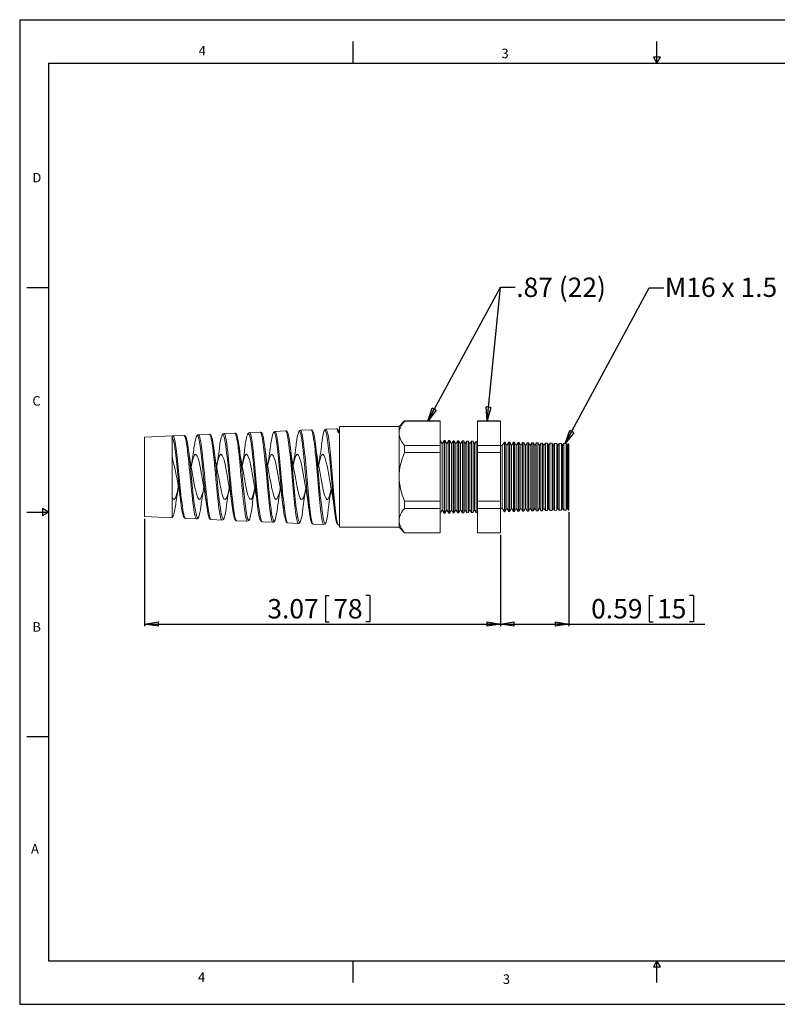
# Model space of a CAD drawing. Units: inches. Extents: x 0 to 22, y 0 to 17.
# Drawn here: x 0 to 13.1, y 0 to 17 of the extents above; entities that cross this region are included whole.
import ezdxf

# ---------------------------------------------------------------- set-up
doc = ezdxf.new("R2010")
doc.units = ezdxf.units.IN
doc.header["$MEASUREMENT"] = 0
doc.layers.add('VIEW_PV', color=7, linetype='Continuous')
doc.styles.add('SLDTEXTSTYLE0', font='TXT', dxfattribs={"width": 0.75})
doc.dimstyles.new('SLDDIMSTYLE0', dxfattribs={"dimtxt": 0.334646, "dimasz": 0.23622, "dimexe": 0, "dimexo": 0.0625, "dimgap": 0.083661, "dimtad": 1, "dimtoh": 1, "dimlfac": 0.5, "dimzin": 12, "dimdsep": 46, "dimtxsty": 'Standard', "dimblk1": 'CLOSED', "dimblk2": 'CLOSED', "dimsah": 1, "dimcen": 0.09, "dimadec": 0, "dimazin": 0, "dimtfac": 1, "dimtofl": 0, "dimtmove": 0, "dimatfit": 3, "dimldrblk": 'CLOSED', "dimfxl": 1, "dimtolj": 1, "dimtzin": 12, "dimarcsym": 0})
doc.dimstyles.new('SLDDIMSTYLE1', dxfattribs={"dimtxt": 0.23622, "dimasz": 0.23622, "dimexe": 0, "dimexo": 0.0625, "dimgap": 0.059055, "dimtad": 0, "dimtih": 1, "dimtoh": 1, "dimdec": 0, "dimzin": 0, "dimdsep": 46, "dimtxsty": 'Standard', "dimblk1": 'CLOSED', "dimblk2": 'CLOSED', "dimsah": 1, "dimcen": 0.09, "dimadec": 0, "dimazin": 0, "dimtfac": 1, "dimtdec": 0, "dimtofl": 0, "dimtmove": 0, "dimatfit": 3, "dimldrblk": 'CLOSED', "dimfxl": 1, "dimtolj": 1, "dimtzin": 0, "dimarcsym": 0})

# ---------------------------------------------------------------- blocks, each defined once
blk = doc.blocks.new('_CLOSED')
at = {"color": 0, "linetype": 'ByBlock', "lineweight": -2}
for p, q in [((-1, 0.166667), (0, 0)), ((-1, 0.166667), (-1, -0.166667)), ((0, 0), (-1, -0.166667)), ((0, 0), (-1, 0))]:
    blk.add_line(p, q, dxfattribs=at)
blk = doc.blocks.new('*D5')
at = {"layer": 'VIEW_PV'}
for p, q in [((2.157, 8.384), (2.157, 6.526)), ((8.297, 8.104), (8.297, 6.526)), ((5.276, 7.057), (5.276, 6.606)), ((5.276, 7.057), (5.344, 7.057)), ((6.042, 7.057), (5.974, 7.057)), ((6.042, 7.057), (6.042, 6.606)), ((2.157, 6.566), (8.297, 6.566)), ((5.276, 6.606), (5.344, 6.606)), ((6.042, 6.606), (5.974, 6.606))]:
    blk.add_line(p, q, dxfattribs=at)
at = {"layer": 'VIEW_PV', "xscale": 0.2362204724, "yscale": 0.2362204724}
for p, rotation in [((2.157, 6.566, 0.005), 180), ((8.297, 6.566, 0.005), 360)]:
    blk.add_blockref('_CLOSED', p, dxfattribs=dict(at, rotation=rotation))
at = {"layer": 'VIEW_PV', "char_height": 0.3346, "attachment_point": 1, "style": 'SLDTEXTSTYLE0'}
for s, insert in [('3.07', (4.275, 6.997)), ('78', (5.412, 6.997))]:
    blk.add_mtext(s, dxfattribs=dict(at, insert=insert))
blk = doc.blocks.new('*D6')
at = {"layer": 'VIEW_PV'}
for p, q in [((9.477, 8.495), (9.477, 6.526)), ((8.297, 8.104), (8.297, 6.526)), ((10.865, 7.057), (10.865, 6.606)), ((10.865, 7.057), (10.933, 7.057)), ((11.631, 7.057), (11.563, 7.057)), ((11.631, 7.057), (11.631, 6.606)), ((8.297, 6.566), (9.477, 6.566)), ((9.477, 6.566), (11.829, 6.566)), ((10.865, 6.606), (10.933, 6.606)), ((11.631, 6.606), (11.563, 6.606))]:
    blk.add_line(p, q, dxfattribs=at)
at = {"layer": 'VIEW_PV', "xscale": 0.2362204724, "yscale": 0.2362204724}
for p, rotation in [((8.297, 6.566, 0.005), 180), ((9.477, 6.566, 0.005), 360)]:
    blk.add_blockref('_CLOSED', p, dxfattribs=dict(at, rotation=rotation))
at = {"layer": 'VIEW_PV', "char_height": 0.3346, "attachment_point": 1, "style": 'SLDTEXTSTYLE0'}
for s, insert in [('0.59', (9.864, 6.997)), ('15', (11.001, 6.997))]:
    blk.add_mtext(s, dxfattribs=dict(at, insert=insert))

msp = doc.modelspace()

# ---------------------------------------------------------------- linework, layer by layer
at = {"color": 7, "linetype": 'Continuous', "lineweight": 15}
for p, q in [((6.645, 10.072), (6.549, 9.976)), ((7.258, 10.072), (6.645, 10.072)), ((6.645, 10.072), (6.645, 10.069)), ((7.258, 10.069), (6.645, 10.069)), ((7.258, 10.072), (7.258, 10.069)), ((7.258, 10.069), (7.258, 9.65)), ((8.297, 10.072), (7.903, 10.072)), ((7.903, 10.069), (7.903, 10.072)), ((8.297, 10.069), (7.903, 10.069)), ((7.903, 9.65), (7.903, 10.069)), ((8.297, 10.072), (8.297, 10.069)), ((8.297, 10.069), (8.297, 9.65)), ((3.713, 9.862), (3.524, 9.853)), ((3.713, 9.861), (3.712, 9.861)), ((4.152, 9.881), (3.965, 9.873)), ((4.591, 9.9), (4.406, 9.892)), ((5.031, 9.919), (4.846, 9.911)), ((5.47, 9.938), (5.287, 9.93)), ((5.5, 9.864), (5.521, 9.865)), ((6.549, 9.976), (5.521, 9.976)), ((5.521, 9.106), (5.521, 9.976)), ((6.549, 9.976), (6.549, 9.86)), ((2.629, 9.814), (2.157, 9.79)), ((2.157, 9.106), (2.157, 9.79)), ((2.629, 8.398), (2.629, 9.814)), ((2.834, 9.823), (2.643, 9.815)), ((3.273, 9.842), (3.083, 9.834)), ((3.084, 9.833), (3.084, 9.834)), ((6.549, 9.86), (6.549, 9.106)), ((7.291, 9.675), (7.258, 9.736)), ((7.327, 9.734), (7.291, 9.675)), ((7.339, 9.734), (7.327, 9.734)), ((7.327, 9.734), (7.327, 8.478)), ((7.371, 9.675), (7.339, 9.734)), ((7.339, 9.734), (7.339, 9.106)), ((7.406, 9.732), (7.371, 9.675)), ((7.42, 9.732), (7.406, 9.732)), ((7.406, 8.48), (7.406, 9.732)), ((7.451, 9.675), (7.42, 9.732)), ((7.42, 9.732), (7.42, 9.106)), ((7.485, 9.73), (7.451, 9.675)), ((7.501, 9.73), (7.485, 9.73)), ((7.485, 8.482), (7.485, 9.73)), ((7.531, 9.675), (7.501, 9.73)), ((7.501, 9.73), (7.501, 9.106)), ((7.563, 9.728), (7.531, 9.675)), ((7.583, 9.728), (7.563, 9.728)), ((7.563, 8.484), (7.563, 9.728)), ((7.611, 9.675), (7.583, 9.728)), ((7.583, 9.728), (7.583, 9.106)), ((7.642, 9.726), (7.611, 9.675)), ((7.664, 9.726), (7.642, 9.726)), ((7.642, 8.486), (7.642, 9.726)), ((7.691, 9.675), (7.664, 9.726)), ((7.664, 9.726), (7.664, 9.106)), ((7.721, 9.724), (7.691, 9.675)), ((7.745, 9.723), (7.721, 9.724)), ((7.721, 8.488), (7.721, 9.724)), ((7.771, 9.675), (7.745, 9.723)), ((7.745, 9.723), (7.745, 9.106)), ((7.8, 9.722), (7.771, 9.675)), ((7.826, 9.721), (7.8, 9.722)), ((7.8, 8.49), (7.8, 9.722)), ((7.851, 9.675), (7.826, 9.721)), ((7.826, 9.721), (7.826, 9.106)), ((7.878, 9.72), (7.851, 9.675)), ((7.903, 9.719), (7.878, 9.72)), ((7.878, 8.492), (7.878, 9.72)), ((8.366, 9.707), (8.33, 9.648)), ((8.378, 9.707), (8.366, 9.707)), ((8.366, 9.707), (8.366, 8.505)), ((8.41, 9.648), (8.378, 9.707)), ((8.378, 9.707), (8.378, 9.106)), ((8.445, 9.705), (8.41, 9.648)), ((8.459, 9.705), (8.445, 9.705)), ((8.445, 8.507), (8.445, 9.705)), ((8.49, 9.648), (8.459, 9.705)), ((8.459, 9.705), (8.459, 9.106)), ((8.523, 9.703), (8.49, 9.648)), ((8.54, 9.703), (8.523, 9.703)), ((8.523, 8.509), (8.523, 9.703)), ((8.57, 9.648), (8.54, 9.703)), ((8.54, 9.703), (8.54, 9.106)), ((8.602, 9.701), (8.57, 9.648)), ((8.621, 9.701), (8.602, 9.701)), ((8.602, 8.511), (8.602, 9.701)), ((8.65, 9.648), (8.621, 9.701)), ((8.621, 9.701), (8.621, 9.106)), ((8.681, 9.699), (8.65, 9.648)), ((8.702, 9.698), (8.681, 9.699)), ((8.681, 8.514), (8.681, 9.699)), ((8.73, 9.648), (8.702, 9.698)), ((8.702, 9.698), (8.702, 9.106)), ((8.76, 9.697), (8.73, 9.648)), ((8.784, 9.696), (8.76, 9.697)), ((8.76, 8.516), (8.76, 9.697)), ((8.81, 9.648), (8.784, 9.696)), ((8.784, 9.696), (8.784, 9.106)), ((8.838, 9.695), (8.81, 9.648)), ((8.865, 9.694), (8.838, 9.695)), ((8.838, 8.518), (8.838, 9.695)), ((8.89, 9.648), (8.865, 9.694)), ((8.865, 9.694), (8.865, 9.106)), ((8.917, 9.693), (8.89, 9.648)), ((8.946, 9.692), (8.917, 9.693)), ((8.917, 8.52), (8.917, 9.693)), ((8.97, 9.648), (8.946, 9.692)), ((8.946, 9.692), (8.946, 9.106)), ((8.996, 9.691), (8.97, 9.648)), ((9.027, 9.69), (8.996, 9.691)), ((8.996, 8.522), (8.996, 9.691)), ((6.645, 9.65), (6.645, 9.525)), ((7.258, 9.65), (6.645, 9.65)), ((7.258, 9.525), (6.645, 9.525)), ((7.258, 9.65), (7.258, 9.525)), ((7.258, 9.525), (7.258, 8.687)), ((7.291, 9.675), (7.291, 8.537)), ((7.371, 9.675), (7.371, 8.537)), ((7.451, 9.675), (7.451, 8.537)), ((7.531, 9.675), (7.531, 8.537)), ((7.611, 9.675), (7.611, 8.537)), ((7.691, 9.675), (7.691, 8.537)), ((7.771, 9.675), (7.771, 8.537)), ((7.851, 9.675), (7.851, 8.537)), ((8.297, 9.65), (7.903, 9.65)), ((7.903, 9.525), (7.903, 9.65)), ((8.297, 9.525), (7.903, 9.525)), ((7.903, 8.687), (7.903, 9.525)), ((8.297, 9.65), (8.297, 9.525)), ((8.297, 9.525), (8.297, 8.687)), ((8.33, 9.648), (8.326, 9.655)), ((8.326, 9.106), (8.326, 9.655)), ((8.33, 9.648), (8.33, 8.564)), ((8.41, 9.648), (8.41, 8.564)), ((8.49, 9.648), (8.49, 8.564)), ((8.57, 9.648), (8.57, 8.564)), ((8.65, 9.648), (8.65, 8.564)), ((8.73, 9.648), (8.73, 8.564)), ((8.81, 9.648), (8.81, 8.564)), ((8.89, 9.648), (8.89, 8.564)), ((8.97, 9.648), (8.97, 8.564)), ((9.05, 9.648), (9.027, 9.69)), ((9.027, 9.69), (9.027, 9.106)), ((9.075, 9.689), (9.05, 9.648)), ((9.05, 9.648), (9.05, 8.564)), ((9.108, 9.688), (9.075, 9.689)), ((9.075, 8.524), (9.075, 9.689)), ((9.13, 9.648), (9.108, 9.688)), ((9.108, 9.688), (9.108, 9.106)), ((9.153, 9.687), (9.13, 9.648)), ((9.13, 9.648), (9.13, 8.564)), ((9.189, 9.686), (9.153, 9.687)), ((9.153, 8.526), (9.153, 9.687)), ((9.21, 9.648), (9.189, 9.686)), ((9.189, 9.686), (9.189, 9.106)), ((9.232, 9.685), (9.21, 9.648)), ((9.21, 9.648), (9.21, 8.564)), ((9.271, 9.684), (9.232, 9.685)), ((9.232, 8.528), (9.232, 9.685)), ((9.29, 9.648), (9.271, 9.684)), ((9.271, 9.684), (9.271, 9.106)), ((9.311, 9.682), (9.29, 9.648)), ((9.29, 9.648), (9.29, 8.564)), ((9.352, 9.681), (9.311, 9.682)), ((9.311, 8.53), (9.311, 9.682)), ((9.37, 9.648), (9.352, 9.681)), ((9.352, 9.681), (9.352, 9.106)), ((9.39, 9.68), (9.37, 9.648)), ((9.37, 9.648), (9.37, 8.564)), ((9.433, 9.679), (9.39, 9.68)), ((9.39, 8.532), (9.39, 9.68)), ((9.45, 9.648), (9.433, 9.679)), ((9.433, 9.679), (9.433, 9.106)), ((9.468, 9.678), (9.45, 9.648)), ((9.45, 9.648), (9.45, 8.564)), ((9.477, 9.678), (9.468, 9.678)), ((9.468, 8.534), (9.468, 9.678)), ((9.477, 9.678), (9.477, 8.534)), ((2.157, 8.423), (2.157, 9.106)), ((5.521, 8.236), (5.521, 9.106)), ((6.549, 9.106), (6.549, 8.353)), ((7.339, 9.106), (7.339, 8.478)), ((7.42, 9.106), (7.42, 8.48)), ((7.501, 9.106), (7.501, 8.483)), ((7.583, 9.106), (7.583, 8.485)), ((7.664, 9.106), (7.664, 8.487)), ((7.745, 9.106), (7.745, 8.489)), ((7.826, 9.106), (7.826, 8.491)), ((8.326, 8.557), (8.326, 9.106)), ((8.378, 9.106), (8.378, 8.506)), ((8.459, 9.106), (8.459, 8.508)), ((8.54, 9.106), (8.54, 8.51)), ((8.621, 9.106), (8.621, 8.512)), ((8.702, 9.106), (8.702, 8.514)), ((8.784, 9.106), (8.784, 8.516)), ((8.865, 9.106), (8.865, 8.518)), ((8.946, 9.106), (8.946, 8.52)), ((9.027, 9.106), (9.027, 8.523)), ((9.108, 9.106), (9.108, 8.525)), ((9.189, 9.106), (9.189, 8.527)), ((9.271, 9.106), (9.271, 8.529)), ((9.352, 9.106), (9.352, 8.531)), ((9.433, 9.106), (9.433, 8.533)), ((6.645, 8.687), (6.645, 8.562)), ((7.258, 8.687), (6.645, 8.687)), ((7.258, 8.687), (7.258, 8.562)), ((8.297, 8.687), (7.903, 8.687)), ((7.903, 8.562), (7.903, 8.687)), ((8.297, 8.687), (8.297, 8.562)), ((7.258, 8.562), (6.645, 8.562)), ((7.258, 8.562), (7.258, 8.143)), ((7.258, 8.476), (7.291, 8.537)), ((7.291, 8.537), (7.327, 8.478)), ((7.339, 8.478), (7.371, 8.537)), ((7.371, 8.537), (7.406, 8.48)), ((7.42, 8.48), (7.451, 8.537)), ((7.451, 8.537), (7.485, 8.482)), ((7.501, 8.483), (7.531, 8.537)), ((7.531, 8.537), (7.563, 8.484)), ((7.583, 8.485), (7.611, 8.537)), ((7.611, 8.537), (7.642, 8.486)), ((7.664, 8.487), (7.691, 8.537)), ((7.691, 8.537), (7.721, 8.488)), ((7.745, 8.489), (7.771, 8.537)), ((7.771, 8.537), (7.8, 8.49)), ((7.826, 8.491), (7.851, 8.537)), ((7.851, 8.537), (7.878, 8.492)), ((8.297, 8.562), (7.903, 8.562)), ((7.903, 8.143), (7.903, 8.562)), ((8.297, 8.562), (8.297, 8.143)), ((8.326, 8.557), (8.33, 8.564)), ((8.33, 8.564), (8.366, 8.505)), ((8.366, 8.505), (8.378, 8.506)), ((8.378, 8.506), (8.41, 8.564)), ((8.41, 8.564), (8.445, 8.507)), ((8.445, 8.507), (8.459, 8.508)), ((8.459, 8.508), (8.49, 8.564)), ((8.49, 8.564), (8.523, 8.509)), ((8.523, 8.509), (8.54, 8.51)), ((8.54, 8.51), (8.57, 8.564)), ((8.57, 8.564), (8.602, 8.511)), ((8.602, 8.511), (8.621, 8.512)), ((8.621, 8.512), (8.65, 8.564)), ((8.65, 8.564), (8.681, 8.514)), ((8.681, 8.514), (8.702, 8.514)), ((8.702, 8.514), (8.73, 8.564)), ((8.73, 8.564), (8.76, 8.516)), ((8.76, 8.516), (8.784, 8.516)), ((8.784, 8.516), (8.81, 8.564)), ((8.81, 8.564), (8.838, 8.518)), ((8.838, 8.518), (8.865, 8.518)), ((8.865, 8.518), (8.89, 8.564)), ((8.89, 8.564), (8.917, 8.52)), ((8.917, 8.52), (8.946, 8.52)), ((8.946, 8.52), (8.97, 8.564)), ((8.97, 8.564), (8.996, 8.522)), ((8.996, 8.522), (9.027, 8.523)), ((9.027, 8.523), (9.05, 8.564)), ((9.05, 8.564), (9.075, 8.524)), ((9.075, 8.524), (9.108, 8.525)), ((9.108, 8.525), (9.13, 8.564)), ((9.13, 8.564), (9.153, 8.526)), ((9.153, 8.526), (9.189, 8.527)), ((9.189, 8.527), (9.21, 8.564)), ((9.21, 8.564), (9.232, 8.528)), ((9.232, 8.528), (9.271, 8.529)), ((9.271, 8.529), (9.29, 8.564)), ((9.29, 8.564), (9.311, 8.53)), ((9.311, 8.53), (9.352, 8.531)), ((9.352, 8.531), (9.37, 8.564)), ((9.37, 8.564), (9.39, 8.532)), ((9.39, 8.532), (9.433, 8.533)), ((9.433, 8.533), (9.45, 8.564)), ((9.45, 8.564), (9.468, 8.534)), ((9.468, 8.534), (9.477, 8.534)), ((2.157, 8.423), (2.629, 8.398)), ((2.863, 8.388), (3.054, 8.38)), ((3.304, 8.369), (3.493, 8.36)), ((3.304, 8.369), (3.304, 8.369)), ((3.745, 8.349), (3.932, 8.341)), ((4.185, 8.33), (4.372, 8.322)), ((6.549, 8.353), (6.549, 8.236)), ((7.327, 8.478), (7.339, 8.478)), ((7.406, 8.48), (7.42, 8.48)), ((7.485, 8.482), (7.501, 8.483)), ((7.563, 8.484), (7.583, 8.485)), ((7.642, 8.486), (7.664, 8.487)), ((7.721, 8.488), (7.745, 8.489)), ((7.8, 8.49), (7.826, 8.491)), ((7.878, 8.492), (7.903, 8.493)), ((4.626, 8.311), (4.811, 8.303)), ((5.067, 8.292), (5.25, 8.284)), ((5.507, 8.272), (5.521, 8.272)), ((5.521, 8.236), (6.549, 8.236)), ((6.549, 8.236), (6.645, 8.141)), ((7.258, 8.143), (6.645, 8.143)), ((6.645, 8.143), (6.645, 8.141)), ((6.645, 8.141), (7.258, 8.141)), ((7.258, 8.143), (7.258, 8.141)), ((8.297, 8.143), (7.903, 8.143)), ((7.903, 8.141), (7.903, 8.143)), ((7.903, 8.141), (8.297, 8.141)), ((8.297, 8.143), (8.297, 8.141))]:
    msp.add_line(p, q, dxfattribs=at)
at = {"color": 7, "linetype": 'Continuous', "lineweight": 15, "flags": 128}
for points in [[(3.75, 9.824), (3.747, 9.832), (3.739, 9.847), (3.733, 9.854), (3.724, 9.859), (3.714, 9.861), (3.712, 9.861)], [(3.932, 8.342), (3.931, 8.341), (3.922, 8.35), (3.915, 8.365), (3.908, 8.39), (3.899, 8.43), (3.891, 8.471), (3.884, 8.519), (3.875, 8.587), (3.868, 8.648), (3.86, 8.715), (3.851, 8.802), (3.844, 8.876), (3.837, 8.954), (3.828, 9.051), (3.82, 9.13), (3.813, 9.21), (3.804, 9.305), (3.798, 9.366), (3.792, 9.425), (3.786, 9.482), (3.78, 9.537), (3.774, 9.587), (3.769, 9.635), (3.763, 9.679), (3.757, 9.719), (3.751, 9.754), (3.745, 9.784), (3.739, 9.81), (3.733, 9.831), (3.727, 9.846), (3.721, 9.856), (3.715, 9.861), (3.713, 9.861)], [(3.965, 9.873), (3.965, 9.873), (3.971, 9.87), (3.977, 9.862), (3.983, 9.849), (3.989, 9.83), (3.995, 9.806), (4.001, 9.777), (4.006, 9.743), (4.012, 9.705), (4.018, 9.661), (4.024, 9.615), (4.03, 9.565), (4.036, 9.511), (4.042, 9.454), (4.048, 9.396), (4.054, 9.335), (4.06, 9.272), (4.066, 9.206), (4.072, 9.142), (4.078, 9.077), (4.084, 9.012), (4.09, 8.947), (4.096, 8.884), (4.101, 8.823), (4.107, 8.763), (4.113, 8.705), (4.119, 8.651), (4.125, 8.6), (4.131, 8.552), (4.137, 8.507), (4.143, 8.468), (4.149, 8.434), (4.155, 8.403), (4.161, 8.378), (4.167, 8.358), (4.173, 8.343), (4.179, 8.334), (4.185, 8.33), (4.185, 8.33)], [(4.372, 8.323), (4.37, 8.322), (4.364, 8.327), (4.358, 8.337), (4.352, 8.352), (4.347, 8.373), (4.341, 8.399), (4.335, 8.43), (4.329, 8.466), (4.323, 8.506), (4.317, 8.551), (4.311, 8.6), (4.305, 8.653), (4.299, 8.708), (4.293, 8.766), (4.287, 8.826), (4.281, 8.89), (4.276, 8.953), (4.27, 9.018), (4.264, 9.084), (4.258, 9.151), (4.252, 9.216), (4.246, 9.28), (4.24, 9.344), (4.234, 9.406), (4.228, 9.465), (4.222, 9.522), (4.216, 9.576), (4.21, 9.627), (4.205, 9.673), (4.199, 9.716), (4.193, 9.754), (4.187, 9.788), (4.181, 9.816), (4.175, 9.84), (4.169, 9.858), (4.163, 9.871), (4.157, 9.879), (4.152, 9.881)], [(4.417, 9.802), (4.414, 9.817), (4.408, 9.839), (4.402, 9.856), (4.396, 9.867), (4.39, 9.873), (4.384, 9.873), (4.378, 9.868), (4.372, 9.858), (4.369, 9.849)], [(4.406, 9.891), (4.409, 9.891), (4.415, 9.886), (4.421, 9.874), (4.427, 9.857), (4.433, 9.835), (4.438, 9.808), (4.444, 9.776), (4.45, 9.738), (4.456, 9.697), (4.462, 9.651), (4.468, 9.601), (4.474, 9.547), (4.48, 9.491), (4.486, 9.432), (4.492, 9.37), (4.498, 9.305), (4.504, 9.241), (4.51, 9.175), (4.516, 9.108), (4.522, 9.04), (4.53, 8.942), (4.539, 8.845), (4.545, 8.782), (4.551, 8.723), (4.557, 8.666), (4.563, 8.611), (4.569, 8.56), (4.575, 8.514), (4.581, 8.471), (4.587, 8.433), (4.593, 8.399), (4.599, 8.371), (4.605, 8.349), (4.61, 8.331), (4.617, 8.318), (4.622, 8.312), (4.626, 8.312)], [(4.626, 9.869), (4.621, 9.88), (4.614, 9.889), (4.607, 9.895), (4.597, 9.899), (4.591, 9.899)], [(4.811, 8.304), (4.808, 8.304), (4.802, 8.31), (4.796, 8.322), (4.79, 8.339), (4.784, 8.362), (4.778, 8.391), (4.772, 8.424), (4.766, 8.462), (4.761, 8.504), (4.755, 8.552), (4.749, 8.603), (4.743, 8.657), (4.737, 8.715), (4.731, 8.776), (4.725, 8.838), (4.719, 8.902), (4.713, 8.968), (4.707, 9.037), (4.701, 9.103), (4.696, 9.17), (4.69, 9.237), (4.684, 9.305), (4.678, 9.368), (4.672, 9.43), (4.666, 9.491), (4.66, 9.549), (4.654, 9.603), (4.648, 9.653), (4.642, 9.7), (4.636, 9.743), (4.63, 9.78), (4.625, 9.813), (4.619, 9.841), (4.613, 9.864), (4.607, 9.881), (4.601, 9.893), (4.595, 9.899), (4.591, 9.899)], [(4.627, 9.864), (4.633, 9.847), (4.639, 9.826), (4.645, 9.799), (4.651, 9.767), (4.657, 9.73), (4.663, 9.689), (4.669, 9.644), (4.675, 9.594), (4.681, 9.541), (4.686, 9.485), (4.692, 9.427), (4.698, 9.366), (4.704, 9.302), (4.71, 9.238), (4.716, 9.174), (4.722, 9.107), (4.728, 9.04), (4.734, 8.976), (4.74, 8.912), (4.746, 8.848), (4.752, 8.785), (4.757, 8.727), (4.763, 8.671), (4.769, 8.617), (4.775, 8.566), (4.781, 8.521), (4.787, 8.479), (4.793, 8.441), (4.797, 8.418)], [(4.861, 9.803), (4.859, 9.816), (4.853, 9.842), (4.847, 9.863), (4.841, 9.878), (4.835, 9.889), (4.829, 9.893), (4.823, 9.891), (4.817, 9.885), (4.812, 9.874)], [(4.846, 9.911), (4.848, 9.911), (4.854, 9.907), (4.86, 9.897), (4.865, 9.882), (4.871, 9.861), (4.877, 9.834), (4.883, 9.803), (4.889, 9.766), (4.895, 9.725), (4.901, 9.678), (4.907, 9.629), (4.913, 9.576), (4.919, 9.518), (4.925, 9.457), (4.931, 9.395), (4.937, 9.331), (4.943, 9.264), (4.949, 9.195), (4.954, 9.128), (4.96, 9.06), (4.966, 8.992), (4.972, 8.923), (4.978, 8.858), (4.984, 8.794), (4.99, 8.731), (4.996, 8.671), (5.002, 8.615), (5.008, 8.563), (5.014, 8.513), (5.02, 8.468), (5.026, 8.428), (5.032, 8.393), (5.038, 8.362), (5.044, 8.336), (5.049, 8.317), (5.055, 8.303), (5.061, 8.294), (5.067, 8.292)], [(5.067, 9.882), (5.062, 9.895), (5.055, 9.907), (5.048, 9.914), (5.039, 9.918), (5.031, 9.919)], [(5.25, 8.284), (5.245, 8.286), (5.24, 8.294), (5.234, 8.308), (5.228, 8.328), (5.222, 8.353), (5.216, 8.383), (5.21, 8.419), (5.204, 8.46), (5.198, 8.504), (5.192, 8.553), (5.186, 8.607), (5.18, 8.665), (5.174, 8.724), (5.169, 8.786), (5.163, 8.851), (5.157, 8.919), (5.151, 8.986), (5.145, 9.054), (5.139, 9.124), (5.133, 9.194), (5.127, 9.261), (5.121, 9.328), (5.115, 9.394), (5.109, 9.458), (5.103, 9.518), (5.098, 9.575), (5.092, 9.63), (5.086, 9.682), (5.08, 9.728), (5.074, 9.769), (5.068, 9.807), (5.062, 9.84), (5.056, 9.867), (5.05, 9.888), (5.044, 9.904), (5.038, 9.915), (5.033, 9.919), (5.031, 9.919)], [(5.069, 9.877), (5.071, 9.872), (5.077, 9.851), (5.083, 9.824), (5.089, 9.794), (5.094, 9.758), (5.1, 9.717), (5.106, 9.67), (5.112, 9.622), (5.118, 9.569), (5.124, 9.512), (5.13, 9.452), (5.136, 9.391), (5.142, 9.328), (5.148, 9.262), (5.154, 9.194), (5.159, 9.128), (5.165, 9.061), (5.171, 8.993), (5.177, 8.925), (5.183, 8.861), (5.189, 8.798), (5.195, 8.736), (5.201, 8.676), (5.207, 8.621), (5.213, 8.57), (5.219, 8.521), (5.225, 8.475), (5.23, 8.436), (5.236, 8.401), (5.24, 8.381)], [(5.299, 9.834), (5.298, 9.842), (5.292, 9.867), (5.286, 9.887), (5.28, 9.901), (5.274, 9.909), (5.268, 9.912), (5.262, 9.909), (5.256, 9.9), (5.251, 9.889)], [(5.287, 9.93), (5.292, 9.928), (5.298, 9.92), (5.304, 9.905), (5.31, 9.886), (5.316, 9.861), (5.322, 9.83), (5.328, 9.793), (5.334, 9.753), (5.34, 9.708), (5.346, 9.657), (5.352, 9.603), (5.358, 9.546), (5.364, 9.486), (5.37, 9.422), (5.376, 9.355), (5.381, 9.289), (5.387, 9.221), (5.393, 9.15), (5.399, 9.079), (5.405, 9.01), (5.411, 8.942), (5.417, 8.873), (5.423, 8.805), (5.429, 8.742), (5.435, 8.681), (5.441, 8.621), (5.447, 8.565), (5.453, 8.514), (5.459, 8.467), (5.464, 8.424), (5.471, 8.385), (5.476, 8.353), (5.482, 8.326), (5.488, 8.304), (5.494, 8.287), (5.5, 8.277), (5.506, 8.273), (5.507, 8.273)], [(5.517, 9.865), (5.517, 9.866), (5.511, 9.888), (5.505, 9.906), (5.497, 9.921), (5.491, 9.929), (5.484, 9.935), (5.474, 9.938), (5.47, 9.937)], [(5.5, 9.864), (5.494, 9.891), (5.488, 9.913), (5.482, 9.927), (5.476, 9.936), (5.47, 9.938), (5.47, 9.938)], [(2.643, 9.814), (2.636, 9.814), (2.629, 9.81)], [(2.643, 9.815), (2.647, 9.814), (2.659, 9.796), (2.665, 9.78), (2.671, 9.759), (2.683, 9.703), (2.689, 9.668), (2.695, 9.63), (2.707, 9.542), (2.713, 9.492), (2.719, 9.441), (2.731, 9.331), (2.737, 9.272), (2.742, 9.214), (2.754, 9.094), (2.76, 9.032), (2.766, 8.973), (2.778, 8.857), (2.784, 8.8), (2.79, 8.747), (2.802, 8.648), (2.808, 8.602), (2.817, 8.542), (2.824, 8.499), (2.832, 8.461), (2.84, 8.427), (2.848, 8.406), (2.855, 8.393), (2.863, 8.388)], [(2.823, 8.44), (2.819, 8.453), (2.813, 8.477), (2.807, 8.504), (2.795, 8.573), (2.789, 8.614), (2.783, 8.657), (2.771, 8.753), (2.765, 8.806), (2.759, 8.86), (2.747, 8.973), (2.741, 9.032), (2.736, 9.09), (2.724, 9.207), (2.718, 9.266), (2.712, 9.321), (2.7, 9.429), (2.694, 9.481), (2.688, 9.528), (2.676, 9.614), (2.67, 9.653), (2.664, 9.686), (2.655, 9.727)], [(2.874, 9.779), (2.871, 9.788), (2.864, 9.804), (2.857, 9.813), (2.849, 9.819), (2.839, 9.823), (2.834, 9.823)], [(3.054, 8.38), (3.047, 8.384), (3.038, 8.399), (3.03, 8.42), (3.023, 8.45), (3.014, 8.494), (3.007, 8.538), (2.999, 8.59), (2.991, 8.658), (2.983, 8.721), (2.976, 8.788), (2.967, 8.872), (2.959, 8.946), (2.952, 9.022), (2.943, 9.113), (2.936, 9.189), (2.928, 9.265), (2.92, 9.352), (2.912, 9.422), (2.905, 9.489), (2.896, 9.562), (2.888, 9.618), (2.881, 9.669), (2.872, 9.72), (2.865, 9.756), (2.857, 9.785), (2.848, 9.808), (2.841, 9.82), (2.834, 9.823)], [(2.875, 9.774), (2.878, 9.768), (2.89, 9.722), (2.902, 9.656), (2.913, 9.576), (2.925, 9.481), (2.937, 9.377), (2.949, 9.263), (2.961, 9.147), (2.973, 9.026), (2.984, 8.911), (2.996, 8.798), (3.008, 8.697), (3.02, 8.604), (3.032, 8.528), (3.044, 8.467), (3.051, 8.44)], [(3.104, 9.706), (3.104, 9.71), (3.098, 9.74), (3.092, 9.764), (3.08, 9.8), (3.074, 9.81), (3.068, 9.815), (3.056, 9.811), (3.05, 9.801), (3.048, 9.794)], [(3.084, 9.834), (3.085, 9.834), (3.093, 9.828), (3.102, 9.811), (3.109, 9.788), (3.116, 9.757), (3.125, 9.711), (3.133, 9.664), (3.14, 9.611), (3.149, 9.541), (3.156, 9.477), (3.164, 9.407), (3.173, 9.322), (3.18, 9.247), (3.188, 9.169), (3.196, 9.077), (3.204, 9), (3.211, 8.923), (3.22, 8.835), (3.228, 8.765), (3.235, 8.697), (3.244, 8.624), (3.251, 8.567), (3.259, 8.517), (3.268, 8.466), (3.275, 8.431), (3.283, 8.403), (3.289, 8.387), (3.294, 8.376), (3.3, 8.37), (3.304, 8.369)], [(3.266, 8.414), (3.264, 8.42), (3.258, 8.44), (3.249, 8.48), (3.24, 8.53), (3.234, 8.568), (3.225, 8.632), (3.216, 8.705), (3.21, 8.756), (3.201, 8.838), (3.192, 8.925), (3.187, 8.984), (3.175, 9.104), (3.169, 9.165), (3.163, 9.224), (3.151, 9.341), (3.145, 9.398), (3.139, 9.451), (3.127, 9.551), (3.121, 9.597), (3.115, 9.638), (3.104, 9.706)], [(3.493, 8.362), (3.488, 8.363), (3.48, 8.373), (3.473, 8.393), (3.464, 8.425), (3.456, 8.461), (3.449, 8.505), (3.44, 8.564), (3.433, 8.622), (3.425, 8.685), (3.417, 8.765), (3.409, 8.837), (3.402, 8.912), (3.393, 9.003), (3.385, 9.081), (3.378, 9.161), (3.369, 9.253), (3.362, 9.329), (3.354, 9.403), (3.346, 9.485), (3.338, 9.55), (3.331, 9.61), (3.322, 9.673), (3.314, 9.72), (3.307, 9.76), (3.298, 9.797), (3.291, 9.82), (3.283, 9.835), (3.275, 9.842), (3.273, 9.842)], [(3.312, 9.801), (3.313, 9.8), (3.32, 9.776), (3.328, 9.745), (3.336, 9.699), (3.344, 9.652), (3.351, 9.599), (3.36, 9.53), (3.368, 9.466), (3.375, 9.397), (3.384, 9.313), (3.391, 9.238), (3.399, 9.162), (3.407, 9.071), (3.415, 8.995), (3.422, 8.919), (3.434, 8.805), (3.44, 8.75), (3.446, 8.697), (3.458, 8.603), (3.464, 8.56), (3.47, 8.521), (3.48, 8.462)], [(3.536, 9.768), (3.534, 9.776), (3.525, 9.807), (3.519, 9.821), (3.51, 9.834), (3.501, 9.834), (3.495, 9.828), (3.488, 9.812)], [(3.524, 9.853), (3.526, 9.853), (3.535, 9.845), (3.544, 9.825), (3.55, 9.806), (3.558, 9.767), (3.568, 9.717), (3.573, 9.679), (3.582, 9.614), (3.591, 9.539), (3.597, 9.487), (3.606, 9.402), (3.615, 9.311), (3.621, 9.251), (3.63, 9.156), (3.639, 9.06), (3.645, 8.997), (3.653, 8.904), (3.662, 8.813), (3.668, 8.756), (3.677, 8.674), (3.686, 8.598), (3.692, 8.554), (3.701, 8.493), (3.71, 8.441), (3.716, 8.413), (3.725, 8.381), (3.734, 8.359), (3.739, 8.352), (3.745, 8.35)], [(3.71, 8.387), (3.709, 8.389), (3.703, 8.406), (3.697, 8.429), (3.691, 8.456), (3.685, 8.488), (3.673, 8.564), (3.667, 8.609), (3.661, 8.656), (3.653, 8.733), (3.644, 8.818), (3.638, 8.875), (3.629, 8.965), (3.62, 9.059), (3.614, 9.12), (3.605, 9.212), (3.596, 9.304), (3.59, 9.362), (3.581, 9.447), (3.572, 9.527), (3.566, 9.575), (3.558, 9.642), (3.549, 9.701), (3.543, 9.734), (3.536, 9.768)], [(3.752, 9.819), (3.754, 9.814), (3.761, 9.789), (3.768, 9.755), (3.777, 9.705), (3.785, 9.657), (3.792, 9.602), (3.801, 9.528), (3.808, 9.463), (3.816, 9.392), (3.825, 9.302), (3.832, 9.227), (3.839, 9.149), (3.848, 9.054), (3.856, 8.977), (3.863, 8.901), (3.872, 8.811), (3.884, 8.701), (3.89, 8.649), (3.896, 8.6), (3.907, 8.516), (3.913, 8.479), (3.919, 8.447), (3.924, 8.425)], [(3.983, 9.753), (3.982, 9.759), (3.976, 9.788), (3.97, 9.811), (3.964, 9.83), (3.958, 9.843), (3.952, 9.852), (3.946, 9.854), (3.94, 9.852), (3.934, 9.844), (3.93, 9.834)], [(4.15, 8.371), (4.148, 8.374), (4.142, 8.394), (4.136, 8.418), (4.13, 8.447), (4.124, 8.481), (4.118, 8.52), (4.112, 8.562), (4.106, 8.608), (4.1, 8.658), (4.094, 8.712), (4.089, 8.767), (4.083, 8.825), (4.077, 8.886), (4.071, 8.949), (4.065, 9.01), (4.059, 9.074), (4.053, 9.138), (4.047, 9.202), (4.041, 9.264), (4.035, 9.325), (4.029, 9.385), (4.023, 9.444), (4.017, 9.498), (4.011, 9.551), (4.006, 9.6), (3.999, 9.647), (3.994, 9.688), (3.988, 9.726), (3.983, 9.753)], [(4.189, 9.843), (4.19, 9.842), (4.196, 9.824), (4.202, 9.801), (4.208, 9.773), (4.216, 9.723), (4.225, 9.662), (4.231, 9.616), (4.237, 9.568), (4.243, 9.515), (4.249, 9.46), (4.255, 9.401), (4.261, 9.342), (4.267, 9.28), (4.272, 9.217), (4.278, 9.152), (4.284, 9.088), (4.29, 9.024), (4.296, 8.961), (4.302, 8.897), (4.308, 8.836), (4.314, 8.777), (4.32, 8.72), (4.326, 8.665), (4.332, 8.614), (4.338, 8.567), (4.343, 8.523), (4.349, 8.482), (4.355, 8.448), (4.36, 8.424)], [(4.592, 8.348), (4.586, 8.364), (4.58, 8.387), (4.574, 8.415), (4.568, 8.446), (4.562, 8.483), (4.556, 8.525), (4.55, 8.571), (4.544, 8.619), (4.538, 8.672), (4.532, 8.728), (4.526, 8.788), (4.521, 8.847), (4.515, 8.909), (4.509, 8.974), (4.503, 9.04), (4.497, 9.104), (4.491, 9.168), (4.485, 9.234), (4.479, 9.299), (4.473, 9.36), (4.467, 9.42), (4.461, 9.478), (4.455, 9.535), (4.449, 9.586), (4.444, 9.635), (4.438, 9.681), (4.431, 9.722), (4.426, 9.758), (4.42, 9.79), (4.417, 9.802)], [(5.031, 8.332), (5.031, 8.333), (5.025, 8.353), (5.019, 8.377), (5.013, 8.406), (5.007, 8.441), (5.001, 8.481), (4.995, 8.524), (4.989, 8.571), (4.983, 8.623), (4.977, 8.679), (4.971, 8.736), (4.965, 8.796), (4.959, 8.86), (4.953, 8.925), (4.948, 8.99), (4.942, 9.056), (4.936, 9.124), (4.93, 9.191), (4.924, 9.256), (4.918, 9.321), (4.912, 9.385), (4.906, 9.447), (4.9, 9.505), (4.894, 9.56), (4.888, 9.614), (4.882, 9.664), (4.876, 9.708), (4.871, 9.748), (4.865, 9.785), (4.861, 9.803)], [(5.473, 8.311), (5.469, 8.32), (5.464, 8.341), (5.458, 8.368), (5.452, 8.4), (5.446, 8.437), (5.44, 8.478), (5.434, 8.524), (5.428, 8.576), (5.422, 8.629), (5.416, 8.685), (5.41, 8.746), (5.404, 8.81), (5.398, 8.874), (5.392, 8.94), (5.386, 9.008), (5.38, 9.078), (5.375, 9.145), (5.369, 9.213), (5.363, 9.281), (5.357, 9.348), (5.351, 9.411), (5.345, 9.473), (5.339, 9.533), (5.333, 9.59), (5.327, 9.642), (5.321, 9.691), (5.315, 9.736), (5.309, 9.777), (5.303, 9.812), (5.299, 9.834)], [(3.177, 8.939), (3.174, 8.956), (3.162, 9.02), (3.15, 9.085), (3.138, 9.153), (3.126, 9.217), (3.114, 9.28), (3.102, 9.337), (3.09, 9.388), (3.078, 9.429), (3.066, 9.462), (3.054, 9.484), (3.042, 9.495), (3.03, 9.495), (3.018, 9.483), (3.006, 9.46), (2.994, 9.427), (2.982, 9.385), (2.97, 9.333), (2.959, 9.282)], [(3.617, 8.934), (3.617, 8.936), (3.605, 8.997), (3.593, 9.064), (3.581, 9.13), (3.569, 9.197), (3.557, 9.259), (3.545, 9.319), (3.533, 9.371), (3.521, 9.416), (3.509, 9.452), (3.497, 9.478), (3.485, 9.492), (3.473, 9.496), (3.461, 9.488), (3.449, 9.469), (3.437, 9.44), (3.425, 9.4), (3.413, 9.352), (3.401, 9.296), (3.399, 9.287)], [(4.056, 8.936), (4.048, 8.977), (4.036, 9.04), (4.024, 9.108), (4.012, 9.173), (4, 9.239), (3.988, 9.299), (3.976, 9.354), (3.964, 9.401), (3.952, 9.441), (3.94, 9.47), (3.928, 9.489), (3.916, 9.496), (3.904, 9.492), (3.892, 9.477), (3.88, 9.45), (3.868, 9.415), (3.856, 9.369), (3.844, 9.316), (3.839, 9.292)], [(4.495, 8.936), (4.491, 8.955), (4.479, 9.019), (4.467, 9.084), (4.455, 9.152), (4.443, 9.216), (4.431, 9.279), (4.419, 9.336), (4.407, 9.387), (4.395, 9.428), (4.383, 9.462), (4.371, 9.484), (4.359, 9.495), (4.347, 9.495), (4.335, 9.483), (4.323, 9.461), (4.311, 9.427), (4.299, 9.386), (4.287, 9.334), (4.279, 9.297)], [(4.934, 8.935), (4.922, 8.996), (4.91, 9.063), (4.898, 9.128), (4.886, 9.195), (4.874, 9.258), (4.862, 9.318), (4.85, 9.37), (4.838, 9.416), (4.826, 9.451), (4.814, 9.477), (4.802, 9.492), (4.79, 9.496), (4.778, 9.488), (4.766, 9.469), (4.754, 9.44), (4.742, 9.4), (4.731, 9.353), (4.719, 9.302)], [(5.373, 8.936), (5.365, 8.976), (5.353, 9.039), (5.341, 9.107), (5.329, 9.172), (5.317, 9.238), (5.305, 9.298), (5.293, 9.353), (5.281, 9.401), (5.269, 9.44), (5.257, 9.469), (5.245, 9.489), (5.233, 9.496), (5.221, 9.492), (5.21, 9.477), (5.197, 9.451), (5.186, 9.415), (5.173, 9.37), (5.162, 9.317), (5.16, 9.307)], [(2.961, 9.274), (2.966, 9.248), (2.978, 9.185), (2.99, 9.118), (3.002, 9.052), (3.014, 8.986), (3.026, 8.925), (3.038, 8.868), (3.05, 8.82), (3.062, 8.778), (3.074, 8.747), (3.086, 8.726), (3.098, 8.717), (3.11, 8.719), (3.122, 8.732), (3.134, 8.756), (3.146, 8.79), (3.159, 8.834), (3.17, 8.885), (3.179, 8.928)], [(3.402, 9.276), (3.411, 9.227), (3.423, 9.161), (3.435, 9.096), (3.447, 9.028), (3.459, 8.965), (3.471, 8.904), (3.483, 8.851), (3.495, 8.804), (3.507, 8.767), (3.519, 8.739), (3.531, 8.722), (3.544, 8.716), (3.555, 8.722), (3.568, 8.739), (3.579, 8.767), (3.592, 8.805), (3.604, 8.851), (3.616, 8.906), (3.619, 8.923)], [(3.843, 9.275), (3.844, 9.268), (3.856, 9.204), (3.868, 9.139), (3.88, 9.072), (3.892, 9.007), (3.904, 8.943), (3.916, 8.886), (3.929, 8.833), (3.94, 8.79), (3.953, 8.756), (3.964, 8.732), (3.977, 8.719), (3.989, 8.717), (4.001, 8.727), (4.013, 8.747), (4.025, 8.779), (4.037, 8.819), (4.049, 8.869), (4.059, 8.918)], [(4.283, 9.276), (4.289, 9.246), (4.301, 9.183), (4.314, 9.115), (4.325, 9.05), (4.338, 8.984), (4.349, 8.923), (4.362, 8.866), (4.374, 8.818), (4.386, 8.777), (4.398, 8.747), (4.41, 8.726), (4.422, 8.717), (4.434, 8.719), (4.446, 8.732), (4.458, 8.757), (4.47, 8.792), (4.482, 8.836), (4.494, 8.887), (4.499, 8.913)], [(4.724, 9.276), (4.734, 9.225), (4.747, 9.159), (4.759, 9.093), (4.771, 9.026), (4.783, 8.963), (4.795, 8.902), (4.807, 8.849), (4.819, 8.803), (4.831, 8.766), (4.843, 8.738), (4.855, 8.722), (4.867, 8.716), (4.879, 8.722), (4.891, 8.74), (4.903, 8.768), (4.915, 8.806), (4.927, 8.852), (4.939, 8.907), (4.939, 8.908)], [(5.165, 9.277), (5.168, 9.266), (5.18, 9.202), (5.192, 9.137), (5.204, 9.069), (5.216, 9.005), (5.228, 8.941), (5.24, 8.884), (5.252, 8.832), (5.264, 8.789), (5.276, 8.755), (5.288, 8.731), (5.3, 8.718), (5.312, 8.717), (5.324, 8.727), (5.336, 8.748), (5.348, 8.78), (5.36, 8.821), (5.372, 8.871), (5.379, 8.903)], [(2.629, 8.757), (2.641, 8.733), (2.653, 8.719), (2.665, 8.717), (2.677, 8.726), (2.689, 8.746), (2.701, 8.778), (2.713, 8.818), (2.725, 8.868), (2.737, 8.923), (2.739, 8.933)], [(2.629, 8.42), (2.641, 8.419), (2.653, 8.438)], [(3.051, 8.44), (3.055, 8.425), (3.067, 8.402), (3.079, 8.399), (3.091, 8.417), (3.099, 8.442)], [(3.053, 8.38), (3.063, 8.381), (3.072, 8.386), (3.079, 8.392), (3.085, 8.402), (3.092, 8.418), (3.098, 8.437)], [(3.267, 8.409), (3.273, 8.394), (3.281, 8.382), (3.289, 8.375), (3.298, 8.37), (3.304, 8.37)], [(3.48, 8.462), (3.481, 8.457), (3.487, 8.431), (3.493, 8.411), (3.505, 8.385), (3.511, 8.379), (3.517, 8.379), (3.529, 8.394), (3.532, 8.402)], [(3.924, 8.425), (3.927, 8.414), (3.934, 8.388), (3.943, 8.368), (3.955, 8.36), (3.961, 8.363), (3.967, 8.373), (3.972, 8.385)], [(4.36, 8.424), (4.361, 8.417), (4.367, 8.391), (4.373, 8.37), (4.379, 8.355), (4.385, 8.345), (4.391, 8.341), (4.397, 8.342), (4.403, 8.348), (4.408, 8.36), (4.409, 8.362)], [(4.797, 8.418), (4.799, 8.408), (4.805, 8.381), (4.811, 8.358), (4.817, 8.34), (4.823, 8.328), (4.828, 8.322), (4.834, 8.321), (4.84, 8.326), (4.846, 8.337), (4.849, 8.343)], [(4.811, 8.304), (4.818, 8.304), (4.827, 8.308), (4.834, 8.314), (4.84, 8.322), (4.847, 8.336), (4.847, 8.338)], [(5.24, 8.381), (5.242, 8.371), (5.248, 8.346), (5.254, 8.327), (5.26, 8.313), (5.266, 8.304), (5.272, 8.302), (5.278, 8.305), (5.284, 8.314), (5.288, 8.325)]]:
    msp.add_lwpolyline(points, dxfattribs=at)
at = {"color": 7, "linetype": 'Continuous', "lineweight": 15}
for centre, radius, start, end in [((6.868, 9.841), 0.319, 134.2955, 176.6167), ((3.972, 9.831), 0.0416, 99.1528, 169.1573), ((4.148, 9.841), 0.0397, 10.6129, 85.011), ((4.415, 9.847), 0.0455, 102.2336, 170.8985), ((5.82, 9.573), 1.052, 163.3994, 175.5364), ((4.852, 9.871), 0.0394, 98.2688, 168.6117), ((6.391, 9.573), 1.183, 164.5215, 175.0154), ((5.294, 9.888), 0.0419, 99.4288, 171.6201), ((2.504, 9.708), 0.152, 7.3188, 34.9612), ((4.116, 9.474), 1.116, 163.2978, 174.8101), ((3.09, 9.792), 0.0422, 99.0934, 169.7402), ((3.27, 9.8), 0.0419, 8.7832, 85.175), ((4.712, 9.467), 1.272, 164.2565, 174.2866), ((3.534, 9.808), 0.0457, 102.25, 168.9421), ((4.952, 9.527), 1.067, 163.2927, 175.2693), ((5.553, 9.521), 1.228, 164.5238, 174.7267), ((6.88, 9.884), 0.332, 184.2105, 224.8774), ((7.547, 10.15), 4.669, 187.1717, 190.8065), ((-1.707, 10.161), 4.748, 349.3384, 352.9058), ((8.15, 10.177), 4.833, 187.0253, 190.751), ((-1.452, 10.191), 4.935, 349.4535, 353.0484), ((8.816, 10.215), 5.062, 186.9032, 190.7049), ((-1.373, 10.248), 5.299, 349.6146, 353.1399), ((9.377, 10.238), 5.184, 186.7584, 190.686), ((-1.593, 10.348), 5.965, 349.8609, 353.1272), ((10.192, 10.297), 5.562, 186.7098, 190.5718), ((-1.147, 10.35), 5.958, 349.8863, 353.3058), ((10.833, 10.329), 5.764, 186.5783, 190.519), ((-0.707, 10.35), 5.958, 349.9318, 353.5041), ((7.586, 9.09), 1.037, 155.1693, 179.1074), ((8.299, 9.697), 0.05, 267.7076, 303.0521), ((-2.881, 8.025), 5.693, 9.2327, 14.5657), ((7.6, 9.126), 1.051, 181.0561, 204.6672), ((7.273, 8.073), 4.614, 169.2595, 172.7233), ((-1.974, 8.045), 4.796, 7.2367, 10.7412), ((8.159, 8.002), 5.065, 169.4676, 172.7834), ((-1.81, 7.999), 5.075, 7.1224, 10.6697), ((8.389, 8.033), 4.852, 169.4409, 173.0947), ((-1.386, 7.996), 5.09, 6.9025, 10.6269), ((9.715, 7.897), 5.747, 169.7679, 172.9985), ((-1.16, 7.958), 5.307, 6.8218, 10.6161), ((10.064, 7.91), 5.654, 169.7879, 173.2447), ((-0.887, 7.93), 5.475, 6.6769, 10.5903), ((11.013, 7.83), 6.168, 169.9534, 173.2614), ((-0.746, 7.883), 5.776, 6.6058, 10.4921), ((11.438, 7.831), 6.153, 169.9849, 173.4228), ((-0.423, 7.862), 5.894, 6.4217, 10.4937), ((1.525, 8.771), 1.176, 343.57, 354.4479), ((1.906, 8.755), 1.234, 345.3024, 354.5492), ((2.514, 8.705), 1.062, 343.4134, 355.229), ((2.911, 8.69), 1.104, 343.9636, 355.1566), ((3.213, 8.695), 1.242, 344.465, 354.463), ((3.697, 8.664), 1.196, 344.4285, 354.7172), ((4.15, 8.639), 1.181, 344.5471, 354.9561), ((6.868, 8.334), 0.319, 134.2955, 176.6167), ((8.299, 8.515), 0.05, 56.9479, 92.2924), ((2.603, 8.445), 0.0495, 301.5329, 344.8822), ((2.876, 8.439), 0.0522, 184.1342, 255.9959), ((3.489, 8.402), 0.0413, 275.1009, 352.4924), ((3.75, 8.389), 0.039, 190.0304, 262.7446), ((3.927, 8.385), 0.0435, 276.7069, 353.6302), ((4.192, 8.371), 0.0413, 187.4208, 261.1068), ((4.368, 8.363), 0.0408, 275.6353, 350.9181), ((4.63, 8.349), 0.0377, 189.8552, 263.0892), ((6.88, 8.377), 0.332, 184.2105, 224.8774), ((5.073, 8.333), 0.0411, 188.6302, 260.6155), ((5.247, 8.325), 0.0406, 275.3448, 352.375), ((5.514, 8.312), 0.0398, 188.9881, 261.0564)]:
    msp.add_arc(centre, radius, start, end, dxfattribs=at)
at = {"layer": 'VIEW_PV', "linetype": 'Continuous'}
for p, q in [((0, 17), (22, 17)), ((0, 17), (0, 0)), ((0, 0), (22, 0))]:
    msp.add_line(p, q, dxfattribs=at)
at = {"layer": 'VIEW_PV'}
for p, q in [((5.75, 16.625), (5.75, 16.25)), ((11, 16.25), (11, 16.625)), ((11.06, 16.354), (10.94, 16.354)), ((10.94, 16.354), (11, 16.25)), ((11, 16.25), (11.06, 16.354)), ((0.5, 16.25), (21.5, 16.25)), ((0.5, 16.25), (0.5, 0.75)), ((0.125, 12.375), (0.5, 12.375)), ((0.5, 8.5), (0.396, 8.56)), ((0.396, 8.56), (0.396, 8.44)), ((0.125, 8.5), (0.5, 8.5)), ((0.396, 8.44), (0.5, 8.5)), ((0.125, 4.625), (0.5, 4.625)), ((0.5, 0.75), (21.5, 0.75)), ((5.75, 0.75), (5.75, 0.375)), ((11, 0.75), (10.94, 0.646)), ((11, 0.375), (11, 0.75)), ((11.06, 0.646), (11, 0.75)), ((10.94, 0.646), (11.06, 0.646))]:
    msp.add_line(p, q, dxfattribs=at)

# ---------------------------------------------------------------- texts
at = {"layer": 'VIEW_PV', "attachment_point": 1, "style": 'SLDTEXTSTYLE0'}
for s, insert, char_height in [('4', (3.09, 16.547), 0.164), ('3', (8.316, 16.5), 0.164), ('D', (0.219, 14.355), 0.164), ('.87 (22)', (8.571, 12.547), 0.334), ('M16 x 1.5', (11.136, 12.547), 0.334), ('C', (0.219, 10.5), 0.164), ('B', (0.219, 6.598), 0.164), ('A', (0.195, 2.766), 0.164), ('4', (3.078, 0.551), 0.164), ('3', (8.34, 0.516), 0.164)]:
    msp.add_mtext(s, dxfattribs=dict(at, insert=insert, char_height=char_height))

# ---------------------------------------------------------------- dimensions: what is measured, and where the dimension line sits
at = {"layer": 'VIEW_PV'}
for base, p1, p2, picture, middle in [((9.477, 6.566), (8.297, 8.143), (9.477, 8.534), '*D6', (10.815, 6.566)), ((8.297, 6.566), (2.157, 8.423), (8.297, 8.143), '*D5', (5.227, 6.566))]:
    dim = msp.add_linear_dim(base=base, p1=p1, p2=p2, dimstyle='SLDDIMSTYLE0', dxfattribs=at)
    dim.commit()
    dim.dimension.update_dxf_attribs({"geometry": picture, "text_midpoint": middle, "dimtype": 160})

# ---------------------------------------------------------------- leaders
for points in [[(7.043, 10.069), (8.301, 12.381), (8.551, 12.381)], [(8.069, 10.074), (8.301, 12.381), (8.551, 12.381)], [(9.416, 9.68), (10.866, 12.371), (11.116, 12.371)]]:
    msp.add_leader(points, dimstyle='SLDDIMSTYLE1', dxfattribs=at)

doc.saveas('drawing.dxf')
